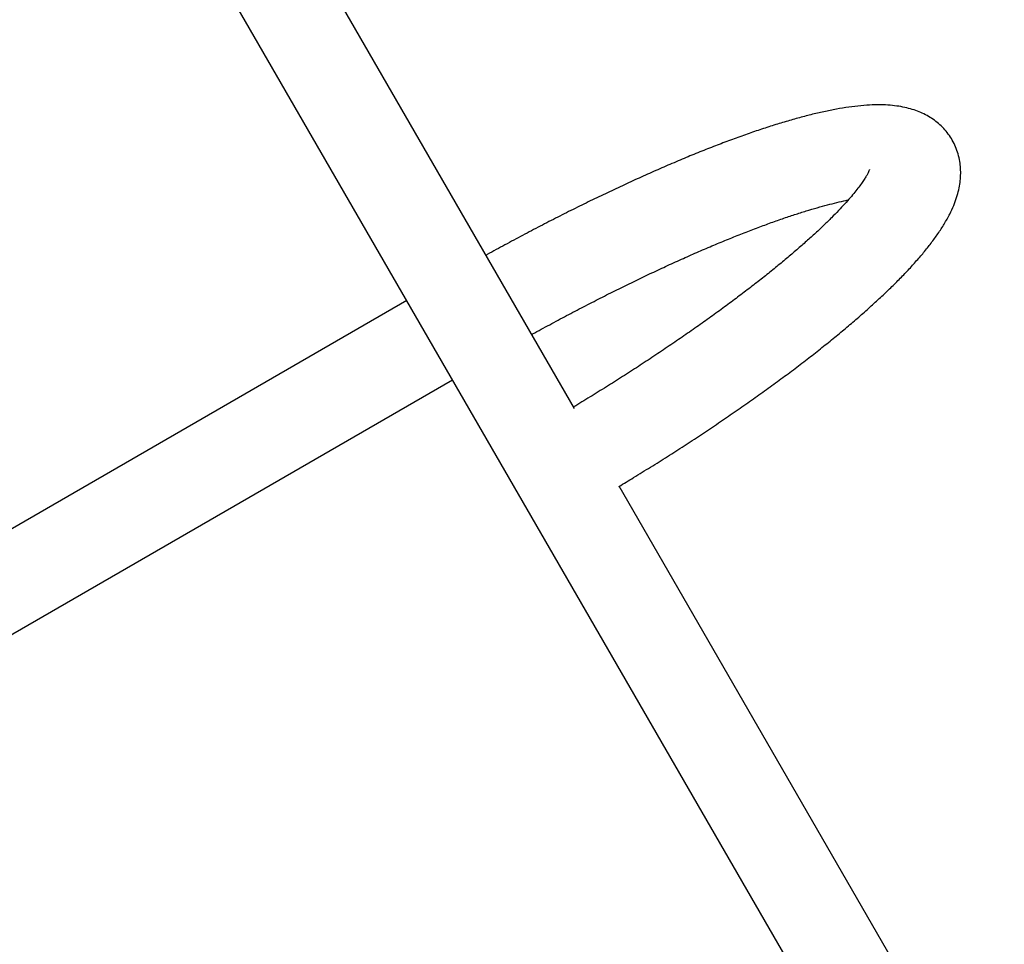
# Model space of a CAD drawing. Units: millimetres. Extents: x 1195 to 11606, y 222 to 8920.
# Drawn here: x 7023 to 7386, y 3575 to 3915 of the extents above; entities that cross this region are included whole.
import ezdxf

# ---------------------------------------------------------------- set-up
doc = ezdxf.new("R2010")
doc.units = ezdxf.units.MM
doc.styles.get("Standard").update_dxf_attribs({"font": 'arial.ttf'})
doc.dimstyles.new('Leikkiset keinu', dxfattribs={"dimtxt": 150, "dimasz": 2.5, "dimexe": 0.06, "dimexo": 0.625, "dimtad": 0, "dimtih": 1, "dimtoh": 1, "dimdec": 0, "dimtxsty": 'Standard', "dimcen": 2.5, "dimadec": 0, "dimazin": 0, "dimtfac": 1, "dimtmove": 0, "dimatfit": 3, "dimfxl": 1, "dimarcsym": 0})

# ---------------------------------------------------------------- blocks, each defined once
blk = doc.blocks.new('*D7')
at = {"color": 0, "lineweight": -2, "transparency": 16777216}
for p, q in [((7432.56, 7314.56), (11378.74, 7314.56)), ((11378.68, 7312.06), (11378.68, 4214.04)), ((11378.68, 961.5), (11378.68, 4059.52)), ((2977.99, 959), (11378.74, 959))]:
    blk.add_line(p, q, dxfattribs=at)
at = {"color": 0, "transparency": 16777216}
for points in [[(11378.27, 7312.06), (11379.1, 7312.06), (11378.68, 7314.56)], [(11378.27, 961.5), (11379.1, 961.5), (11378.68, 959)]]:
    blk.add_solid(points, dxfattribs=at)
at = {"layer": 'Defpoints', "color": 0, "transparency": 16777216}
for p in [(7431.94, 7314.56), (2977.36, 959), (11378.68, 959)]:
    blk.add_point(p, dxfattribs=at)
at = {"color": 0, "transparency": 16777216, "insert": (11378.68, 4136.78), "char_height": 150, "attachment_point": 5}
blk.add_mtext('6356', dxfattribs=at)
blk = doc.blocks.new('*D9')
at = {"color": 0, "lineweight": -2, "transparency": 16777216}
for p, q in [((7362.31, 5879.2), (8346.52, 5879.2)), ((8346.46, 5876.7), (8346.46, 4237.88)), ((8346.46, 2444.53), (8346.46, 4083.35)), ((2839.3, 2442.03), (8346.52, 2442.03))]:
    blk.add_line(p, q, dxfattribs=at)
at = {"color": 0, "transparency": 16777216}
for points in [[(8346.04, 5876.7), (8346.88, 5876.7), (8346.46, 5879.2)], [(8346.04, 2444.53), (8346.88, 2444.53), (8346.46, 2442.03)]]:
    blk.add_solid(points, dxfattribs=at)
at = {"layer": 'Defpoints', "color": 0, "transparency": 16777216}
for p in [(7361.69, 5879.2), (2838.67, 2442.03), (8346.46, 2442.03)]:
    blk.add_point(p, dxfattribs=at)
at = {"color": 0, "transparency": 16777216, "insert": (8346.46, 4160.62), "char_height": 150, "attachment_point": 5}
blk.add_mtext('3437', dxfattribs=at)

msp = doc.modelspace()

# ---------------------------------------------------------------- linework, layer by layer
for p, q in [((7227.36, 3772.15), (7104.68, 3984.62)), ((7075.5, 3967.77), (7764.07, 2775.12)), ((7165.5, 3811.89), (6761.67, 3578.74)), ((6778.52, 3549.55), (7182.35, 3782.7)), ((7441.25, 3401.67), (7243.87, 3743.55))]:
    msp.add_line(p, q)
for points, knots in [([(7243.73, 3743.41), (7245.54, 3744.5), (7249.47, 3746.87), (7255.44, 3750.57), (7261.65, 3754.48), (7267.77, 3758.41), (7273.8, 3762.35), (7279.72, 3766.3), (7285.53, 3770.25), (7291.21, 3774.19), (7296.75, 3778.13), (7302.15, 3782.04), (7307.4, 3785.94), (7312.49, 3789.8), (7317.41, 3793.64), (7322.15, 3797.43), (7326.71, 3801.18), (7331.09, 3804.89), (7335.27, 3808.56), (7339.25, 3812.17), (7343.03, 3815.74), (7346.61, 3819.26), (7349.98, 3822.74), (7353.14, 3826.19), (7356.1, 3829.63), (7358.84, 3833.07), (7361.37, 3836.55), (7363.68, 3840.11), (7365.6, 3843.55), (7367.11, 3846.82), (7368.21, 3849.79), (7368.99, 3852.61), (7369.49, 3855.33), (7369.72, 3857.97), (7369.7, 3860.57), (7369.41, 3863.21), (7368.81, 3865.88), (7367.87, 3868.52), (7366.65, 3870.99), (7365.16, 3873.26), (7363.45, 3875.32), (7361.55, 3877.14), (7359.48, 3878.73), (7357.27, 3880.09), (7354.93, 3881.23), (7352.43, 3882.18), (7349.74, 3882.94), (7346.82, 3883.51), (7343.6, 3883.88), (7340.02, 3884.04), (7336.07, 3883.95), (7331.82, 3883.61), (7327.37, 3883.02), (7322.8, 3882.23), (7318.13, 3881.25), (7313.36, 3880.1), (7308.47, 3878.79), (7303.46, 3877.33), (7298.32, 3875.71), (7293.05, 3873.95), (7287.64, 3872.04), (7282.11, 3869.99), (7276.46, 3867.8), (7270.68, 3865.48), (7264.8, 3863.03), (7258.81, 3860.46), (7252.73, 3857.76), (7246.56, 3854.95), (7240.31, 3852.03), (7233.99, 3849), (7227.62, 3845.87), (7221.19, 3842.64), (7214.73, 3839.32), (7208.24, 3835.91), (7201.74, 3832.42), (7197.24, 3829.98), (7194.92, 3828.69), (7194.76, 3828.6)], [0, 0, 0, 0, 0.012118, 0.026312, 0.04051, 0.054714, 0.068926, 0.083148, 0.097381, 0.111627, 0.12589, 0.140173, 0.154478, 0.16881, 0.183173, 0.197574, 0.212019, 0.226518, 0.241081, 0.255721, 0.270457, 0.285309, 0.300309, 0.315492, 0.330909, 0.346622, 0.362702, 0.379202, 0.396051, 0.410188, 0.422863, 0.434282, 0.444725, 0.454437, 0.463615, 0.472415, 0.481874, 0.491, 0.499893, 0.508656, 0.517369, 0.526109, 0.534977, 0.54409, 0.553586, 0.563634, 0.574438, 0.586241, 0.599302, 0.613801, 0.629618, 0.64617, 0.662656, 0.678769, 0.694509, 0.70994, 0.725126, 0.740122, 0.754967, 0.769692, 0.784321, 0.798873, 0.81336, 0.827795, 0.842185, 0.856539, 0.870862, 0.885159, 0.899434, 0.913691, 0.927932, 0.94216, 0.956377, 0.970585, 0.984786, 0.998982, 1, 1, 1, 1]), ([(7336.11, 3860.21), (7336.11, 3860.22), (7336.12, 3860.26), (7336.08, 3860.09), (7335.92, 3859.69), (7335.6, 3858.99), (7335.09, 3858.04), (7334.36, 3856.84), (7333.4, 3855.4), (7332.19, 3853.73), (7330.72, 3851.85), (7328.97, 3849.76), (7326.96, 3847.49), (7324.67, 3845.04), (7322.12, 3842.43), (7319.3, 3839.67), (7316.22, 3836.78), (7312.89, 3833.76), (7309.32, 3830.63), (7305.51, 3827.39), (7301.48, 3824.06), (7297.23, 3820.64), (7292.77, 3817.16), (7288.11, 3813.6), (7283.27, 3809.99), (7278.25, 3806.33), (7273.07, 3802.64), (7267.73, 3798.91), (7262.24, 3795.16), (7256.63, 3791.4), (7250.9, 3787.63), (7245.06, 3783.86), (7239.12, 3780.11), (7233.11, 3776.38), (7229.06, 3773.92), (7227.04, 3772.69)], [0, 0, 0, 0, 0.000509, 0.023522, 0.04724, 0.071829, 0.097377, 0.123904, 0.151384, 0.179755, 0.208938, 0.238843, 0.269376, 0.300452, 0.331992, 0.363924, 0.396188, 0.428733, 0.461514, 0.494495, 0.527645, 0.560937, 0.594351, 0.627869, 0.661474, 0.695155, 0.728899, 0.762699, 0.796545, 0.830431, 0.86435, 0.898297, 0.932267, 0.966256, 1, 1, 1, 1]), ([(7211.62, 3799.41), (7211.99, 3799.61), (7214.45, 3800.98), (7219, 3803.44), (7225.25, 3806.78), (7231.47, 3810.03), (7237.64, 3813.19), (7243.77, 3816.26), (7249.83, 3819.22), (7255.81, 3822.08), (7261.7, 3824.82), (7267.49, 3827.45), (7273.15, 3829.95), (7278.69, 3832.32), (7284.09, 3834.55), (7289.33, 3836.65), (7294.4, 3838.61), (7299.3, 3840.41), (7304, 3842.07), (7308.49, 3843.58), (7312.76, 3844.93), (7316.8, 3846.12), (7320.6, 3847.16), (7324.12, 3848.03), (7326.65, 3848.61), (7327.92, 3848.86), (7328.2, 3848.91)], [0, 0, 0, 0, 0.008102, 0.053468, 0.09882, 0.144154, 0.189463, 0.234743, 0.279988, 0.32519, 0.370342, 0.415435, 0.460459, 0.505403, 0.550252, 0.594993, 0.639604, 0.684066, 0.728352, 0.77243, 0.816263, 0.859806, 0.903006, 0.945799, 0.988107, 1, 1, 1, 1]), ([(7455.26, 3374.18), (7455.46, 3374.31), (7457.82, 3375.78), (7462.25, 3378.72), (7468.52, 3383), (7474.65, 3387.41), (7480.65, 3391.92), (7486.51, 3396.54), (7492.21, 3401.25), (7497.75, 3406.05), (7503.12, 3410.94), (7508.31, 3415.89), (7513.31, 3420.92), (7518.11, 3426.01), (7522.7, 3431.16), (7527.08, 3436.35), (7531.23, 3441.59), (7535.16, 3446.86), (7538.84, 3452.16), (7542.28, 3457.48), (7545.46, 3462.82), (7548.38, 3468.17), (7551.02, 3473.52), (7553.39, 3478.86), (7555.46, 3484.19), (7557.24, 3489.48), (7558.71, 3494.73), (7559.87, 3499.93), (7560.71, 3505.05), (7561.24, 3510.09), (7561.44, 3515.03), (7561.33, 3519.85), (7560.9, 3524.55), (7560.17, 3529.11), (7559.14, 3533.52), (7557.82, 3537.78), (7556.21, 3541.89), (7554.33, 3545.82), (7552.17, 3549.59), (7549.75, 3553.19), (7547.07, 3556.61), (7544.13, 3559.85), (7540.94, 3562.91), (7537.5, 3565.77), (7533.81, 3568.45), (7529.87, 3570.93), (7525.69, 3573.21), (7521.27, 3575.28), (7516.62, 3577.14), (7511.73, 3578.78), (7506.63, 3580.19), (7501.31, 3581.38), (7495.81, 3582.33), (7490.12, 3583.05), (7484.26, 3583.53), (7478.26, 3583.78), (7472.11, 3583.79), (7465.84, 3583.58), (7459.45, 3583.13), (7452.96, 3582.47), (7446.38, 3581.58), (7439.72, 3580.48), (7432.99, 3579.16), (7426.19, 3577.64), (7419.35, 3575.91), (7412.47, 3573.98), (7405.56, 3571.85), (7398.63, 3569.53), (7391.69, 3567.03), (7384.76, 3564.34), (7377.83, 3561.47), (7370.93, 3558.43), (7364.07, 3555.22), (7358.82, 3552.65), (7355.87, 3551.11), (7355.18, 3550.75)], [0, 0, 0, 0, 0.001322, 0.015478, 0.029639, 0.043806, 0.057981, 0.072166, 0.086362, 0.100571, 0.114796, 0.129038, 0.143299, 0.157581, 0.171886, 0.186215, 0.200571, 0.214953, 0.229362, 0.243798, 0.258258, 0.272738, 0.287232, 0.30173, 0.316214, 0.330668, 0.345068, 0.35939, 0.373606, 0.387689, 0.401617, 0.415371, 0.428944, 0.442336, 0.455557, 0.468628, 0.481574, 0.494426, 0.50722, 0.519992, 0.532768, 0.545584, 0.558476, 0.571474, 0.584605, 0.59789, 0.611343, 0.624967, 0.63876, 0.652709, 0.666796, 0.680998, 0.695291, 0.709649, 0.724052, 0.738478, 0.752914, 0.767343, 0.78176, 0.796158, 0.810534, 0.824888, 0.839218, 0.853525, 0.867811, 0.882076, 0.896322, 0.91055, 0.924763, 0.938962, 0.953149, 0.967326, 0.981495, 0.995657, 1, 1, 1, 1])]:
    msp.add_open_spline(points, degree=3, knots=knots)

# ---------------------------------------------------------------- dimensions: what is measured, and where the dimension line sits
for base, p1, p2, picture, middle in [((11378.68, 959), (7431.94, 7314.56), (2977.36, 959), '*D7', (11378.68, 4136.78)), ((8346.46, 2442.03), (7361.69, 5879.2), (2838.67, 2442.03), '*D9', (8346.46, 4160.62))]:
    dim = msp.add_linear_dim(base=base, p1=p1, p2=p2, angle=90, dimstyle='Leikkiset keinu')
    dim.commit()
    dim.dimension.update_dxf_attribs({"geometry": picture, "text_midpoint": middle})

doc.saveas('drawing.dxf')
